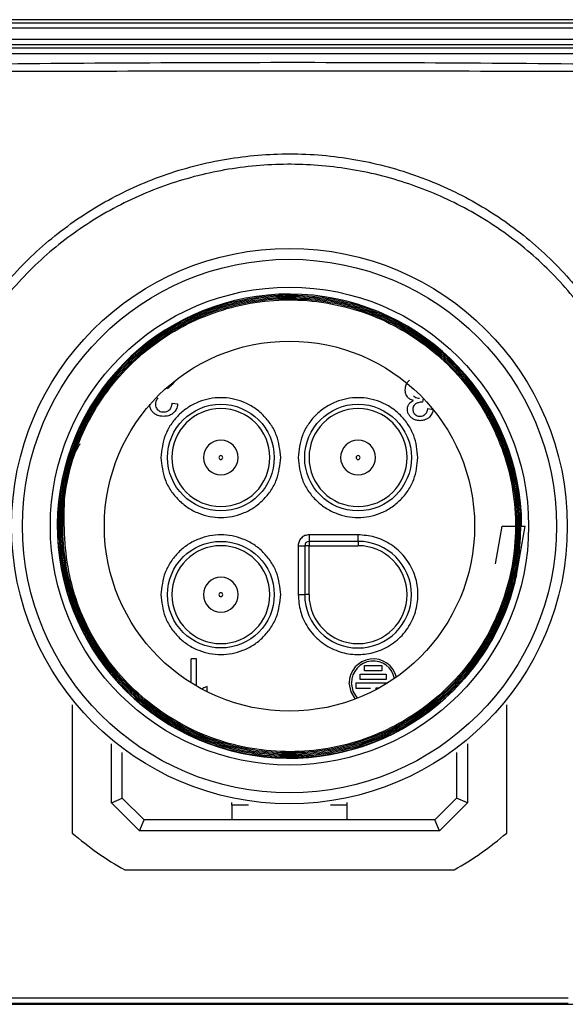
# Paper-space layout 'Sheet3' of a CAD drawing. Units: millimetres. Extents: x 2 to 1725, y 2 to 1116.
# Drawn here: x 120 to 145, y 606 to 651 of the extents above; entities that cross this region are included whole.
import ezdxf

# ---------------------------------------------------------------- set-up
doc = ezdxf.new("R2010")
doc.units = ezdxf.units.MM

psp = doc.layouts.new('Sheet3')

# ---------------------------------------------------------------- linework, layer by layer
at = {"color": 7, "linetype": 'Continuous', "lineweight": 25, "ltscale": 4}
for p, q in [((114.647, 651.329), (149.147, 651.329)), ((149.147, 651.074), (114.647, 651.074)), ((147.452, 651.47), (116.343, 651.47)), ((114.647, 650.574), (149.147, 650.574)), ((110.897, 650.184), (152.897, 650.184)), ((149.147, 650.32), (114.647, 650.32)), ((152.897, 649.894), (110.897, 649.894)), ((126.507, 633.849), (126.759, 633.823)), ((138.036, 634.08), (138.012, 633.891)), ((138.253, 633.607), (138.49, 633.565)), ((141.641, 628.201), (141.338, 626.464)), ((141.641, 628.201), (142.724, 628.201)), ((142.315, 625.94), (142.724, 628.201)), ((132.797, 627.801), (132.797, 627.501)), ((135.047, 627.801), (132.797, 627.801)), ((132.797, 627.501), (132.797, 627.301)), ((135.047, 627.501), (132.797, 627.501)), ((135.047, 627.501), (135.047, 627.801)), ((135.047, 627.501), (135.047, 627.301)), ((132.297, 627.301), (132.597, 627.301)), ((132.297, 627.301), (132.297, 625.051)), ((132.597, 627.301), (132.597, 625.051)), ((132.797, 627.301), (132.597, 627.301)), ((132.797, 625.051), (132.797, 627.301)), ((132.797, 627.301), (135.047, 627.301)), ((132.297, 625.051), (132.597, 625.051)), ((132.797, 625.051), (132.597, 625.051)), ((127.386, 620.996), (127.386, 622.103)), ((127.632, 622.103), (127.386, 622.103)), ((127.632, 620.848), (127.632, 622.103)), ((135.342, 621.55), (135.342, 621.8)), ((135.342, 621.8), (136.142, 621.8)), ((136.142, 621.8), (136.142, 621.55)), ((135.142, 621.15), (135.142, 621.4)), ((135.142, 621.4), (136.342, 621.4)), ((136.142, 621.55), (135.342, 621.55)), ((136.342, 621.4), (136.342, 621.15)), ((128.123, 620.596), (128.123, 620.834)), ((134.942, 621), (134.942, 620.75)), ((134.942, 621), (136.413, 621)), ((134.942, 620.75), (135.617, 620.75)), ((136.342, 621.15), (135.142, 621.15)), ((135.867, 620.75), (135.867, 620.685)), ((135.988, 620.75), (135.867, 620.75)), ((121.922, 619.989), (121.922, 614.099)), ((141.872, 614.099), (141.872, 619.989)), ((123.722, 615.493), (123.722, 618.196)), ((140.072, 618.196), (140.072, 615.493)), ((124.222, 615.701), (124.222, 617.796)), ((139.572, 617.796), (139.572, 615.701)), ((123.722, 615.493), (124.222, 615.701)), ((125.015, 614.201), (123.722, 615.493)), ((125.222, 614.701), (124.222, 615.701)), ((129.247, 615.373), (129.247, 615.505)), ((130.009, 615.373), (129.247, 615.373)), ((129.247, 615.373), (129.247, 614.701)), ((134.547, 615.373), (133.785, 615.373)), ((134.547, 615.373), (134.547, 615.505)), ((134.547, 614.701), (134.547, 615.373)), ((139.572, 615.701), (138.572, 614.701)), ((140.072, 615.493), (138.779, 614.201)), ((140.072, 615.493), (139.572, 615.701)), ((125.015, 614.201), (125.222, 614.701)), ((138.572, 614.701), (125.222, 614.701)), ((138.779, 614.201), (138.572, 614.701)), ((138.779, 614.201), (125.015, 614.201)), ((124.334, 612.401), (139.46, 612.401)), ((119.104, 606.522), (144.69, 606.522)), ((144.69, 606.272), (119.104, 606.272)), ((105.32, 606.229), (158.475, 606.229))]:
    psp.add_line(p, q, dxfattribs=at)
at = {"color": 7, "linetype": 'Continuous', "lineweight": 25, "ltscale": 4, "flags": 128}
for points in [[(134.934, 620.253), (134.726, 620.579), (134.642, 621)], [(135.027, 620.301), (134.818, 620.617), (134.742, 621)]]:
    psp.add_lwpolyline(points, dxfattribs=at)
at = {"color": 7, "linetype": 'Continuous', "lineweight": 25, "ltscale": 16}
for centre, radius in [((131.897, 628.201), 12.759), ((131.897, 628.201), 12.259), ((131.897, 628.201), 10.98), ((131.897, 628.201), 8.5), ((128.747, 631.351), 2.45), ((135.047, 631.351), 2.45), ((128.747, 625.051), 2.45)]:
    psp.add_circle(centre, radius, dxfattribs=at)
for centre, radius, start, end in [((131.897, 628.201), 10.661, 0, 347.7601), ((128.747, 631.351), 2.25, 360, 180), ((135.047, 631.351), 2.25, 360, 180), ((128.747, 631.351), 0.8, 90, 270), ((128.747, 631.351), 0.8, 270, 90), ((135.047, 631.351), 0.8, 90, 270), ((135.047, 631.351), 0.8, 270, 90), ((128.747, 631.351), 2.25, 180, 360), ((128.747, 631.351), 0.09, 90, 270), ((128.747, 631.351), 0.09, 270, 90), ((135.047, 631.351), 2.25, 180, 360), ((135.047, 631.351), 0.09, 90, 270), ((135.047, 631.351), 0.09, 270, 90), ((132.797, 627.301), 0.2, 90, 180), ((135.047, 625.051), 2.45, 180, 90), ((128.747, 625.051), 2.25, 360, 180), ((135.047, 625.051), 2.25, 180, 90), ((128.747, 625.051), 0.8, 90, 270), ((128.747, 625.051), 0.8, 270, 90), ((128.747, 625.051), 2.25, 180, 360), ((128.747, 625.051), 0.09, 90, 270), ((128.747, 625.051), 0.09, 270, 90), ((135.742, 621), 1.1, 13.9131, 180), ((135.742, 621), 1, 11.6931, 180), ((131.897, 625.701), 15.3, 229.3104, 240.3752), ((131.897, 625.701), 15.3, 299.6248, 310.6896)]:
    psp.add_arc(centre, radius, start, end, dxfattribs=at)
at = {"color": 7, "linetype": 'Continuous', "lineweight": 25, "ltscale": 4}
for points, knots in [([(107.298, 649.353), (109.992, 649.374), (115.379, 649.415), (126.152, 649.517), (137.046, 649.522), (148.058, 649.418), (153.683, 649.375), (156.496, 649.353)], [0, 0, 0, 0, 0.1642467, 0.3284935, 0.6569595, 0.8284775, 1, 1, 1, 1]), ([(156.423, 649.089), (156.423, 649.089), (153.634, 649.067), (148.031, 649.079), (137.045, 649.108), (126.153, 649.104), (115.405, 649.079), (110.041, 649.068), (107.371, 649.089), (107.371, 649.089)], [0, 0, 0, 0, 0.0000013, 0.1706116, 0.3426325, 0.6719544, 0.8366865, 0.9999987, 1, 1, 1, 1]), ([(116.247, 635.203), (116.571, 635.863), (117.225, 637.193), (118.37, 638.794), (119.499, 640.078), (120.553, 641.086), (121.703, 642.01), (122.933, 642.832), (124.227, 643.542), (125.58, 644.14), (126.998, 644.625), (128.445, 644.981), (129.902, 645.211), (131.363, 645.318), (132.846, 645.301), (134.31, 645.158), (135.738, 644.897), (137.127, 644.523), (138.496, 644.027), (139.81, 643.419), (141.056, 642.71), (142.231, 641.904), (143.348, 640.991), (144.378, 639.99), (145.312, 638.916), (146.149, 637.773), (146.897, 636.551), (147.544, 635.261), (148.08, 633.92), (148.505, 632.53), (148.815, 631.091), (149.007, 629.571), (149.061, 628.029), (148.976, 626.477), (148.831, 625.476), (148.738, 624.977), (148.738, 624.977)], [0, 0, 0, 0, 0.04417, 0.089094, 0.11794, 0.146997, 0.176718, 0.206669, 0.23594, 0.265428, 0.295597, 0.326001, 0.355017, 0.384236, 0.414094, 0.444174, 0.472664, 0.501348, 0.53065, 0.560167, 0.588394, 0.616817, 0.645862, 0.67512, 0.703176, 0.731426, 0.76028, 0.78934, 0.818125, 0.847114, 0.876744, 0.906596, 0.93919, 0.969478, 0.999999, 1, 1, 1, 1]), ([(148.354, 624.843), (148.485, 625.62), (148.75, 627.189), (148.703, 629.73), (148.253, 632.413), (147.3, 635.085), (145.909, 637.554), (144.156, 639.717), (142.045, 641.574), (139.666, 643.046), (137.046, 644.115), (134.287, 644.737), (131.421, 644.899), (128.566, 644.581), (125.769, 643.78), (123.176, 642.527), (120.822, 640.841), (118.972, 638.953), (117.531, 636.978), (116.874, 635.661), (116.543, 634.997)], [0, 0, 0, 0, 0.048271, 0.097511, 0.155159, 0.214577, 0.270652, 0.328338, 0.384612, 0.442496, 0.49921, 0.557514, 0.615266, 0.674661, 0.732964, 0.793001, 0.850546, 0.909819, 0.954509, 1, 1, 1, 1]), ([(142.315, 625.94), (142.283, 625.799), (141.981, 624.496), (140.907, 622.139), (138.395, 619.5), (135.144, 617.842), (131.53, 617.354), (127.959, 618.091), (124.835, 619.968), (122.51, 622.774), (121.245, 626.19), (121.184, 629.831), (122.331, 633.286), (124.558, 636.165), (127.611, 638.144), (131.147, 638.999), (134.765, 638.635), (138.057, 637.094), (140.653, 634.55), (142.178, 631.452), (142.649, 628.235), (142.194, 625.017), (140.684, 621.914), (138.104, 619.362), (134.825, 617.808), (131.218, 617.428), (127.689, 618.263), (124.638, 620.22), (122.407, 623.077), (121.249, 626.51), (121.293, 630.132), (122.534, 633.534), (124.83, 636.332), (127.924, 638.21), (131.464, 638.958), (135.05, 638.492), (138.279, 636.864), (140.786, 634.259), (142.288, 630.972), (142.616, 627.375), (141.735, 623.872), (139.744, 620.86), (136.868, 618.678), (133.433, 617.572), (129.827, 617.667), (126.456, 618.95), (123.701, 621.276), (121.873, 624.383), (121.178, 627.918), (121.692, 631.484), (123.358, 634.677), (125.987, 637.137), (129.281, 638.587), (132.869, 638.864), (136.345, 637.937), (139.317, 635.912), (141.45, 633.018), (142.503, 629.582), (142.359, 625.992), (141.034, 622.653), (138.679, 619.942), (135.56, 618.165), (132.029, 617.521), (128.485, 618.084), (125.329, 619.787), (122.915, 622.439), (121.517, 625.74), (121.291, 629.317), (122.263, 632.765), (124.321, 635.697), (127.233, 637.78), (130.669, 638.782), (134.243, 638.588), (137.549, 637.222), (140.216, 634.839), (141.942, 631.708), (142.534, 628.183), (141.924, 624.662), (140.184, 621.542), (137.509, 619.176), (134.203, 617.83), (130.638, 617.654), (127.217, 618.67), (124.327, 620.76), (122.292, 623.689), (121.343, 627.125), (121.586, 630.681), (122.992, 633.955), (125.402, 636.577), (128.545, 638.252), (132.063, 638.792), (135.561, 638.137), (138.643, 636.36), (140.962, 633.663), (142.257, 630.351), (142.382, 626.799), (141.323, 623.407), (139.201, 620.558), (136.256, 618.573), (132.82, 617.676), (129.283, 617.967), (126.041, 619.414), (123.47, 621.847), (121.82, 625.013), (121.429, 628.474), (121.658, 630.951), (122.272, 631.972), (122.288, 631.999)], [0, 0, 0, 0, 0.001196, 0.011059, 0.020922, 0.030782, 0.040639, 0.050494, 0.060345, 0.070194, 0.08004, 0.089883, 0.099724, 0.109561, 0.119396, 0.129228, 0.139057, 0.148884, 0.158707, 0.168528, 0.176873, 0.185218, 0.195031, 0.204841, 0.214649, 0.224453, 0.234255, 0.244054, 0.253851, 0.263644, 0.273435, 0.283223, 0.293008, 0.30279, 0.312569, 0.322346, 0.33212, 0.341891, 0.351659, 0.361424, 0.371187, 0.380947, 0.390704, 0.400458, 0.41021, 0.419958, 0.429704, 0.439447, 0.449187, 0.458925, 0.468659, 0.478391, 0.48812, 0.497846, 0.507569, 0.51729, 0.527008, 0.536722, 0.546435, 0.556144, 0.56585, 0.575554, 0.585255, 0.594953, 0.604648, 0.614341, 0.62403, 0.633717, 0.643401, 0.653082, 0.662761, 0.672436, 0.682109, 0.691779, 0.701446, 0.71111, 0.720772, 0.730431, 0.740087, 0.74974, 0.75939, 0.769037, 0.778682, 0.788324, 0.797963, 0.807599, 0.817233, 0.826864, 0.836491, 0.846116, 0.855739, 0.865358, 0.874975, 0.884589, 0.8942, 0.903808, 0.913414, 0.923016, 0.932616, 0.942213, 0.951807, 0.961399, 0.970987, 0.980573, 0.990156, 0.999736, 1, 1, 1, 1]), ([(126.616, 634.816), (126.585, 634.782), (126.52, 634.71), (126.41, 634.61), (126.333, 634.545), (126.294, 634.513)], [0, 0, 0, 0, 0.315093, 0.657123, 1, 1, 1, 1]), ([(137.213, 634.463), (137.216, 634.508), (137.222, 634.617), (137.285, 634.776), (137.367, 634.866), (137.405, 634.907)], [0, 0, 0, 0, 0.272465, 0.66072, 1, 1, 1, 1]), ([(137.312, 634.141), (137.293, 634.168), (137.245, 634.242), (137.217, 634.356), (137.214, 634.437), (137.213, 634.463)], [0, 0, 0, 0, 0.289419, 0.77425, 1, 1, 1, 1]), ([(125.853, 634.09), (125.835, 634.063), (125.799, 634.011), (125.752, 633.913), (125.744, 633.838), (125.739, 633.794)], [0, 0, 0, 0, 0.3075987, 0.5882008, 1, 1, 1, 1]), ([(131.497, 631.351), (131.46, 631.696), (131.403, 632.23), (131.061, 632.871), (130.706, 633.308), (130.268, 633.666), (129.627, 633.997), (128.747, 634.167), (127.867, 633.998), (127.227, 633.666), (126.789, 633.308), (126.434, 632.871), (126.091, 632.23), (126.034, 631.696), (125.997, 631.351)], [0, 0, 0, 0, 0.119722, 0.18483, 0.25, 0.315108, 0.380279, 0.5, 0.619721, 0.68483, 0.75, 0.815108, 0.880278, 1, 1, 1, 1]), ([(126.399, 633.554), (126.42, 633.579), (126.469, 633.637), (126.502, 633.742), (126.505, 633.817), (126.507, 633.849)], [0, 0, 0, 0, 0.302176, 0.701185, 1, 1, 1, 1]), ([(137.797, 631.351), (137.76, 631.696), (137.703, 632.23), (137.361, 632.871), (137.006, 633.308), (136.568, 633.666), (135.927, 633.997), (135.047, 634.167), (134.167, 633.998), (133.527, 633.666), (133.089, 633.308), (132.734, 632.871), (132.391, 632.23), (132.334, 631.696), (132.297, 631.351)], [0, 0, 0, 0, 0.119722, 0.18483, 0.25, 0.315108, 0.380279, 0.5, 0.619721, 0.68483, 0.75, 0.815108, 0.880278, 1, 1, 1, 1]), ([(137.587, 633.97), (137.558, 633.979), (137.476, 634.001), (137.38, 634.061), (137.328, 634.121), (137.312, 634.141)], [0, 0, 0, 0, 0.280827, 0.765821, 1, 1, 1, 1]), ([(137.381, 633.801), (137.396, 633.822), (137.427, 633.862), (137.495, 633.922), (137.552, 633.952), (137.587, 633.97)], [0, 0, 0, 0, 0.282247, 0.563473, 1, 1, 1, 1]), ([(137.585, 634.19), (137.607, 634.171), (137.659, 634.125), (137.758, 634.086), (137.832, 634.081), (137.866, 634.079)], [0, 0, 0, 0, 0.282441, 0.676793, 1, 1, 1, 1]), ([(137.972, 633.894), (137.945, 633.893), (137.892, 633.891), (137.795, 633.869), (137.73, 633.834), (137.69, 633.812)], [0, 0, 0, 0, 0.267544, 0.535237, 1, 1, 1, 1]), ([(138.012, 633.891), (138.007, 633.892), (137.998, 633.893), (137.984, 633.894), (137.976, 633.894), (137.972, 633.894)], [0, 0, 0, 0, 0.374779, 0.686988, 1, 1, 1, 1]), ([(125.654, 633.404), (125.626, 633.433), (125.56, 633.505), (125.497, 633.643), (125.49, 633.75), (125.486, 633.8)], [0, 0, 0, 0, 0.27411, 0.660183, 1, 1, 1, 1]), ([(126.11, 633.244), (126.061, 633.246), (125.938, 633.252), (125.776, 633.304), (125.686, 633.377), (125.654, 633.404)], [0, 0, 0, 0, 0.297887, 0.74693, 1, 1, 1, 1]), ([(125.739, 633.794), (125.74, 633.769), (125.743, 633.709), (125.778, 633.621), (125.823, 633.572), (125.844, 633.549)], [0, 0, 0, 0, 0.272313, 0.662433, 1, 1, 1, 1]), ([(125.844, 633.549), (125.866, 633.53), (125.919, 633.486), (126.015, 633.453), (126.085, 633.449), (126.115, 633.448)], [0, 0, 0, 0, 0.291704, 0.695582, 1, 1, 1, 1]), ([(126.564, 633.393), (126.524, 633.363), (126.426, 633.291), (126.264, 633.25), (126.151, 633.246), (126.11, 633.244)], [0, 0, 0, 0, 0.303466, 0.746869, 1, 1, 1, 1]), ([(126.115, 633.448), (126.146, 633.449), (126.22, 633.452), (126.321, 633.487), (126.377, 633.535), (126.399, 633.554)], [0, 0, 0, 0, 0.294391, 0.715783, 1, 1, 1, 1]), ([(126.759, 633.823), (126.753, 633.775), (126.737, 633.656), (126.673, 633.502), (126.593, 633.422), (126.564, 633.393)], [0, 0, 0, 0, 0.301339, 0.744565, 1, 1, 1, 1]), ([(137.312, 633.565), (137.313, 633.588), (137.314, 633.632), (137.333, 633.714), (137.363, 633.767), (137.381, 633.801)], [0, 0, 0, 0, 0.269125, 0.538422, 1, 1, 1, 1]), ([(137.386, 633.307), (137.374, 633.329), (137.35, 633.372), (137.32, 633.457), (137.315, 633.524), (137.312, 633.565)], [0, 0, 0, 0, 0.270399, 0.54095, 1, 1, 1, 1]), ([(137.69, 633.812), (137.666, 633.793), (137.618, 633.756), (137.572, 633.666), (137.567, 633.598), (137.564, 633.56)], [0, 0, 0, 0, 0.306238, 0.613522, 1, 1, 1, 1]), ([(137.564, 633.56), (137.565, 633.537), (137.568, 633.481), (137.599, 633.401), (137.638, 633.357), (137.656, 633.337)], [0, 0, 0, 0, 0.280356, 0.677759, 1, 1, 1, 1]), ([(138.131, 633.337), (138.151, 633.361), (138.205, 633.422), (138.238, 633.52), (138.25, 633.588), (138.253, 633.607)], [0, 0, 0, 0, 0.312137, 0.807065, 1, 1, 1, 1]), ([(138.499, 633.564), (138.489, 633.522), (138.464, 633.409), (138.393, 633.275), (138.317, 633.203), (138.294, 633.182)], [0, 0, 0, 0, 0.290335, 0.789015, 1, 1, 1, 1]), ([(137.596, 633.117), (137.573, 633.129), (137.527, 633.155), (137.451, 633.215), (137.411, 633.272), (137.386, 633.307)], [0, 0, 0, 0, 0.274223, 0.548615, 1, 1, 1, 1]), ([(137.897, 633.045), (137.869, 633.046), (137.813, 633.048), (137.71, 633.067), (137.64, 633.097), (137.596, 633.117)], [0, 0, 0, 0, 0.268276, 0.536622, 1, 1, 1, 1]), ([(137.656, 633.337), (137.675, 633.321), (137.72, 633.282), (137.803, 633.252), (137.865, 633.249), (137.892, 633.247)], [0, 0, 0, 0, 0.286237, 0.6878, 1, 1, 1, 1]), ([(137.892, 633.247), (137.916, 633.248), (137.978, 633.252), (138.063, 633.281), (138.112, 633.321), (138.131, 633.337)], [0, 0, 0, 0, 0.281543, 0.717428, 1, 1, 1, 1]), ([(138.294, 633.182), (138.261, 633.157), (138.177, 633.095), (138.037, 633.051), (137.935, 633.047), (137.897, 633.045)], [0, 0, 0, 0, 0.285362, 0.731565, 1, 1, 1, 1]), ([(125.997, 631.351), (126.034, 631.005), (126.091, 630.471), (126.433, 629.83), (126.789, 629.393), (127.226, 629.035), (127.867, 628.704), (128.747, 628.534), (129.627, 628.704), (130.268, 629.035), (130.705, 629.393), (131.061, 629.83), (131.403, 630.471), (131.46, 631.005), (131.497, 631.351)], [0, 0, 0, 0, 0.119721, 0.18483, 0.25, 0.315108, 0.380279, 0.5, 0.619722, 0.68483, 0.75, 0.815108, 0.880279, 1, 1, 1, 1]), ([(132.297, 631.351), (132.334, 631.005), (132.391, 630.471), (132.733, 629.83), (133.089, 629.393), (133.526, 629.035), (134.167, 628.704), (135.047, 628.534), (135.927, 628.704), (136.568, 629.035), (137.005, 629.393), (137.361, 629.83), (137.703, 630.471), (137.76, 631.005), (137.797, 631.351)], [0, 0, 0, 0, 0.119721, 0.18483, 0.25, 0.315108, 0.380278, 0.5, 0.619722, 0.68483, 0.75, 0.815108, 0.880279, 1, 1, 1, 1]), ([(131.497, 625.051), (131.46, 625.396), (131.403, 625.93), (131.061, 626.571), (130.706, 627.008), (130.268, 627.366), (129.627, 627.697), (128.747, 627.867), (127.867, 627.698), (127.227, 627.366), (126.789, 627.008), (126.434, 626.571), (126.091, 625.93), (126.034, 625.396), (125.997, 625.051)], [0, 0, 0, 0, 0.119721, 0.18483, 0.25, 0.315108, 0.380278, 0.5, 0.619722, 0.68483, 0.75, 0.815108, 0.880279, 1, 1, 1, 1]), ([(132.797, 627.801), (132.732, 627.793), (132.601, 627.778), (132.435, 627.662), (132.32, 627.497), (132.305, 627.366), (132.297, 627.301)], [0, 0, 0, 0, 0.2500001, 0.4999993, 0.7499997, 1, 1, 1, 1]), ([(132.297, 625.051), (132.318, 624.795), (132.361, 624.265), (132.717, 623.515), (133.282, 622.884), (134.005, 622.462), (134.784, 622.277), (135.573, 622.314), (136.341, 622.576), (137.023, 623.075), (137.521, 623.757), (137.784, 624.524), (137.821, 625.314), (137.636, 626.093), (137.213, 626.816), (136.583, 627.381), (135.833, 627.737), (135.303, 627.78), (135.047, 627.801)], [0, 0, 0, 0, 0.059177, 0.122889, 0.188614, 0.253316, 0.314229, 0.372183, 0.43462, 0.5, 0.56538, 0.627817, 0.685772, 0.746684, 0.811387, 0.877111, 0.940823, 1, 1, 1, 1]), ([(125.997, 625.051), (126.034, 624.705), (126.091, 624.171), (126.433, 623.53), (126.789, 623.093), (127.226, 622.735), (127.867, 622.404), (128.747, 622.234), (129.627, 622.404), (130.268, 622.735), (130.705, 623.093), (131.061, 623.53), (131.403, 624.171), (131.46, 624.705), (131.497, 625.051)], [0, 0, 0, 0, 0.119722, 0.18483, 0.25, 0.315108, 0.380279, 0.5, 0.619721, 0.68483, 0.75, 0.815108, 0.880278, 1, 1, 1, 1]), ([(128.123, 620.834), (128.097, 620.823), (128.043, 620.803), (127.957, 620.76), (127.899, 620.727), (127.865, 620.707)], [0, 0, 0, 0, 0.297317, 0.594502, 1, 1, 1, 1])]:
    psp.add_open_spline(points, degree=3, knots=knots, dxfattribs=at)

doc.saveas('drawing.dxf')
